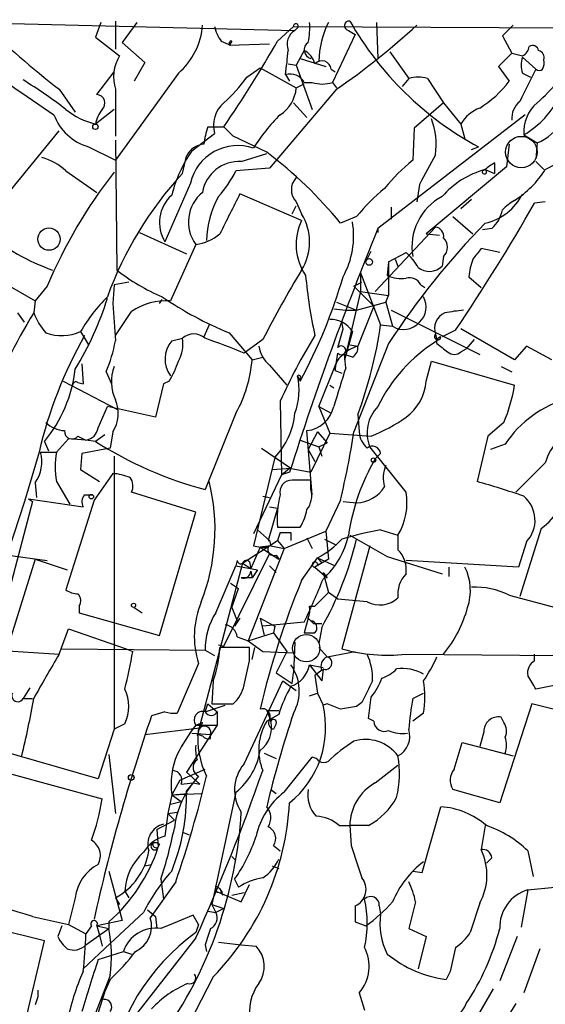
# Model space of a CAD drawing. Extents: x 0 to 78160, y -225297 to 205048.
# Drawn here: x 649 to 682, y 204938 to 205000 of the extents above; entities that cross this region are included whole.
import ezdxf

# ---------------------------------------------------------------- set-up
doc = ezdxf.new("R2010")
doc.units = 0
doc.header["$MEASUREMENT"] = 0
doc.layers.add('MAIN', color=5, linetype='CONTINUOUS')

msp = doc.modelspace()

# ---------------------------------------------------------------- linework, layer by layer
at = {"layer": 'MAIN'}
for p, q in [((638.8947, 205000.0268), (666.6653, 204999.3494)), ((654.3887, 204999.8574), (654.05, 204998.9261)), ((655.32, 204999.9421), (655.32, 204998.1641)), ((656.6747, 204999.8574), (655.7433, 204998.5874)), ((665.5647, 204998.6721), (666.5807, 204999.6034)), ((666.5807, 204999.6034), (785.5373, 204998.9261)), ((666.8347, 204999.5188), (666.6653, 204999.3494)), ((671.83, 204999.8574), (671.9147, 204997.5714)), ((680.466, 204999.6881), (679.7887, 204999.0108)), ((654.05, 204998.9261), (655.574, 204997.7408)), ((670.4753, 204999.0954), (669.036, 204996.0474)), ((670.052, 204999.3494), (670.4753, 204999.0954)), ((679.7887, 204999.0108), (680.3813, 204997.9101)), ((655.7433, 204998.5874), (657.1827, 204997.3174)), ((662.0087, 204998.6721), (662.6013, 204998.4181)), ((662.686, 204998.6721), (662.5167, 204998.4181)), ((662.5167, 204998.4181), (665.0567, 204998.5028)), ((667.258, 204998.0794), (666.75, 204997.1481)), ((672.6767, 204997.9948), (673.862, 204996.3014)), ((680.3813, 204997.9101), (679.5347, 204997.0634)), ((681.0587, 204997.6561), (681.9053, 204996.8941)), ((657.1827, 204997.3174), (656.5053, 204996.1321)), ((666.242, 204997.2328), (666.75, 204997.1481)), ((666.75, 204997.1481), (667.766, 204994.3541)), ((667.004, 204997.5714), (668.6127, 204997.0634)), ((679.5347, 204997.0634), (680.212, 204996.1321)), ((654.1347, 204995.2854), (655.2353, 204996.7248)), ((659.2993, 204996.6401), (655.32, 204991.1368)), ((663.6173, 204996.3861), (664.464, 204996.9788)), ((664.464, 204996.9788), (666.75, 204995.7088)), ((666.0727, 204996.5554), (666.3267, 204996.1321)), ((668.9513, 204996.8941), (669.2053, 204996.7248)), ((681.0587, 204996.6401), (681.5667, 204996.3861)), ((666.75, 204995.7088), (667.258, 204995.9628)), ((667.258, 204996.0474), (667.766, 204996.0474)), ((669.036, 204996.0474), (669.29, 204995.7088)), ((673.862, 204996.3014), (673.4387, 204995.7934)), ((675.0473, 204996.3014), (676.0633, 204994.7774)), ((651.764, 204995.6241), (652.78, 204994.1848)), ((655.32, 204995.6241), (655.32, 204992.6608)), ((669.29, 204995.6241), (665.0567, 204990.6288)), ((666.5807, 204994.7774), (667.4273, 204993.8461)), ((676.0633, 204994.7774), (674.2007, 204993.1688)), ((676.0633, 204994.7774), (677.164, 204993.4228)), ((655.2353, 204994.3541), (654.05, 204993.4228)), ((681.228, 204994.0154), (671.9147, 204986.8188)), ((661.162, 204993.2534), (661.5007, 204993.2534)), ((661.5007, 204993.2534), (662.178, 204993.2534)), ((662.178, 204993.2534), (662.7707, 204992.6608)), ((677.164, 204993.4228), (677.418, 204992.4914)), ((648.0387, 204988.4274), (651.764, 204992.9994)), ((660.146, 204991.7294), (661.5853, 204992.8301)), ((664.8873, 204991.6448), (662.7707, 204992.6608)), ((674.2007, 204993.1688), (674.116, 204991.1368)), ((681.1433, 204992.7454), (681.99, 204992.2374)), ((655.32, 204992.4068), (655.4047, 204984.1941)), ((680.212, 204992.1528), (680.0427, 204990.7134)), ((681.99, 204992.2374), (681.9053, 204991.2214)), ((653.6267, 204991.9834), (655.32, 204991.1368)), ((659.5533, 204990.2901), (659.8073, 204991.3908)), ((663.2787, 204991.0521), (664.8873, 204991.5601)), ((677.8413, 204991.8141), (678.2647, 204991.9834)), ((679.2807, 204990.9674), (679.2807, 204990.2901)), ((681.9053, 204991.0521), (682.4133, 204990.5441)), ((682.498, 204990.5441), (683.9373, 204991.3061)), ((652.1873, 204990.4594), (654.1347, 204989.1048)), ((665.0567, 204990.6288), (662.94, 204990.4594)), ((680.0427, 204990.7134), (674.9627, 204986.4801)), ((678.688, 204990.5441), (678.5187, 204990.4594)), ((678.5187, 204990.4594), (678.688, 204990.5441)), ((678.688, 204990.5441), (679.2807, 204990.2901)), ((660.0613, 204989.6974), (658.4527, 204985.9721)), ((674.5393, 204989.6128), (674.37, 204988.5121)), ((667.0887, 204987.3268), (663.194, 204989.0201)), ((666.75, 204988.5121), (667.0887, 204987.7501)), ((677.164, 204988.0888), (677.8413, 204988.6814)), ((682.498, 204988.5121), (681.8207, 204988.4274)), ((666.496, 204987.7501), (666.75, 204988.2581)), ((672.7613, 204988.1734), (672.7613, 204987.4114)), ((670.56, 204987.5808), (669.544, 204987.1574)), ((676.656, 204987.5808), (677.926, 204986.4801)), ((656.844, 204986.5648), (659.8073, 204985.2101)), ((671.7453, 204982.8394), (675.5553, 204986.9034)), ((671.9147, 204986.8188), (671.9147, 204986.5648)), ((674.9627, 204986.4801), (675.8093, 204986.3954)), ((679.1113, 204986.8188), (678.5187, 204986.7341)), ((660.4, 204985.8028), (658.7913, 204982.2468)), ((671.1527, 204984.7021), (671.4913, 204985.3794)), ((672.592, 204984.7021), (673.6927, 204985.2948)), ((679.6193, 204985.2948), (678.434, 204985.5488)), ((672.592, 204984.7021), (672.5073, 204983.8554)), ((672.592, 204984.7021), (672.592, 204982.5854)), ((673.0153, 204984.8714), (673.1847, 204984.4481)), ((676.0633, 204985.0408), (675.9787, 204984.4481)), ((670.814, 204984.0248), (670.814, 204982.8394)), ((670.814, 204984.0248), (672.084, 204980.7228)), ((648.208, 204983.4321), (650.24, 204982.2468)), ((656.1667, 204983.4321), (655.2353, 204983.2628)), ((670.3907, 204983.1781), (670.8987, 204983.4321)), ((677.672, 204983.7708), (678.434, 204983.0934)), ((651.002, 204983.1781), (650.24, 204982.2468)), ((655.2353, 204983.2628), (655.1507, 204982.0774)), ((670.814, 204982.8394), (669.798, 204978.5214)), ((670.3907, 204983.1781), (671.6607, 204981.9081)), ((670.814, 204982.8394), (672.592, 204982.5854)), ((674.624, 204983.2628), (674.878, 204983.0934)), ((650.24, 204982.2468), (650.1553, 204981.4848)), ((658.114, 204982.0774), (658.2833, 204982.3314)), ((669.29, 204982.1621), (670.56, 204981.6541)), ((670.56, 204981.6541), (672.4227, 204982.1621)), ((672.4227, 204982.1621), (672.592, 204982.5854)), ((672.4227, 204982.1621), (672.592, 204982.5854)), ((672.4227, 204982.1621), (672.846, 204980.6381)), ((649.5627, 204980.8921), (649.1393, 204981.4848)), ((669.1207, 204981.7388), (669.8827, 204981.6541)), ((669.8827, 204981.6541), (670.56, 204981.6541)), ((671.6607, 204981.9081), (670.6447, 204979.3681)), ((672.7613, 204981.6541), (678.3493, 204978.8601)), ((669.7133, 204980.4688), (669.6287, 204980.8921)), ((653.1187, 204980.2994), (653.6267, 204979.4528)), ((661.2467, 204980.7228), (660.908, 204979.9608)), ((662.5167, 204980.2148), (663.956, 204978.5214)), ((670.306, 204980.2994), (669.798, 204978.5214)), ((672.084, 204980.7228), (672.846, 204980.6381)), ((676.8253, 204980.3841), (675.9787, 204979.9608)), ((680.5507, 204978.5214), (677.164, 204980.4688)), ((658.876, 204979.7068), (659.5533, 204979.8761)), ((664.6333, 204979.7914), (663.448, 204978.9448)), ((675.5553, 204980.1301), (675.64, 204979.7068)), ((678.0107, 204979.7914), (677.5027, 204979.1988)), ((669.2053, 204977.8441), (669.3747, 204978.9448)), ((670.1367, 204979.4528), (670.6447, 204979.3681)), ((672.592, 204979.5374), (670.3907, 204973.9494)), ((677.164, 204979.0294), (677.5027, 204979.1988)), ((681.3127, 204979.3681), (680.5507, 204978.5214)), ((682.9213, 204978.5214), (681.3127, 204979.3681)), ((663.956, 204978.5214), (664.6333, 204978.6908)), ((668.1893, 204975.5581), (669.29, 204978.3521)), ((670.306, 204978.6908), (669.798, 204978.8601)), ((669.8827, 204978.0134), (669.798, 204978.8601)), ((674.9627, 204977.1668), (675.3013, 204978.4368)), ((675.3013, 204978.4368), (680.5507, 204976.9128)), ((653.2033, 204978.2674), (653.288, 204976.9974)), ((654.7273, 204977.7594), (655.066, 204976.9974)), ((665.0567, 204978.1828), (666.1573, 204976.9128)), ((669.2053, 204977.8441), (669.6287, 204977.6748)), ((679.704, 204978.0981), (680.3813, 204977.7594)), ((652.018, 204977.1668), (655.4047, 204975.3888)), ((652.9493, 204977.0821), (653.288, 204976.9974)), ((658.7067, 204977.1668), (658.368, 204976.9974)), ((666.8347, 204977.5054), (667.004, 204977.1668)), ((667.004, 204977.3361), (667.004, 204977.1668)), ((658.368, 204976.9974), (657.86, 204974.8808)), ((668.8667, 204976.9128), (669.1207, 204976.7434)), ((668.8667, 204976.9128), (669.1207, 204976.7434)), ((665.734, 204975.8968), (665.8187, 204971.2401)), ((654.2193, 204974.2034), (654.812, 204975.5581)), ((657.86, 204974.8808), (654.812, 204975.5581)), ((668.1893, 204975.5581), (668.9513, 204975.1348)), ((668.1893, 204975.5581), (668.8667, 204973.8648)), ((662.94, 204975.1348), (660.9927, 204970.3088)), ((670.6447, 204975.0501), (670.7293, 204973.9494)), ((655.1507, 204973.9494), (654.9813, 204972.9334)), ((667.766, 204969.9701), (667.4273, 204974.0341)), ((668.1047, 204973.9494), (667.512, 204972.8488)), ((668.1047, 204973.9494), (668.6973, 204973.2721)), ((679.8733, 204974.5421), (678.8573, 204973.6954)), ((650.8327, 204973.3568), (651.0867, 204972.7641)), ((652.3567, 204973.5261), (651.5947, 204972.6794)), ((653.4573, 204973.4414), (652.3567, 204973.5261)), ((652.9493, 204973.6954), (653.4573, 204973.4414)), ((654.05, 204973.3568), (653.4573, 204973.4414)), ((654.6427, 204973.7801), (654.05, 204973.3568)), ((667.004, 204973.4414), (668.1893, 204973.0181)), ((668.8667, 204973.8648), (667.6813, 204971.4094)), ((668.8667, 204973.8648), (671.4913, 204973.6954)), ((678.8573, 204973.6954), (678.18, 204970.8168)), ((654.9813, 204972.9334), (653.2033, 204972.5948)), ((664.5487, 204972.9334), (666.4113, 204971.6634)), ((667.512, 204972.8488), (667.9353, 204972.0868)), ((668.1893, 204973.0181), (668.6973, 204973.2721)), ((668.1893, 204973.0181), (668.3587, 204972.4254)), ((673.6927, 204970.1394), (671.4067, 204973.0181)), ((679.958, 204973.1874), (679.0267, 204972.8488)), ((650.494, 204972.6794), (649.5627, 204969.5468)), ((650.5787, 204972.6794), (651.5947, 204972.6794)), ((653.2033, 204972.5948), (653.1187, 204971.5788)), ((655.2353, 204972.4254), (655.2353, 204955.1534)), ((665.3953, 204972.3408), (664.0407, 204966.7528)), ((672.084, 204972.5948), (671.7453, 204972.2561)), ((653.1187, 204971.5788), (654.304, 204970.8168)), ((665.226, 204971.5788), (666.4113, 204971.6634)), ((665.8187, 204971.2401), (666.3267, 204971.6634)), ((666.3267, 204971.6634), (667.6813, 204971.4094)), ((682.498, 204972.0021), (680.6353, 204970.1394)), ((655.1507, 204971.3248), (653.9653, 204969.6314)), ((665.8187, 204971.2401), (664.0407, 204967.5148)), ((666.3267, 204971.4094), (665.8187, 204971.2401)), ((667.6813, 204970.9014), (666.496, 204970.9014)), ((667.6813, 204970.3088), (667.6813, 204970.9014)), ((650.24, 204970.7321), (650.3247, 204969.8008)), ((651.5947, 204970.8168), (652.4413, 204969.3774)), ((649.8167, 204969.7161), (650.0707, 204969.5468)), ((649.8167, 204969.7161), (650.0707, 204969.5468)), ((649.8167, 204969.7161), (653.288, 204969.2081)), ((653.9653, 204969.6314), (652.1873, 204963.9588)), ((653.3727, 204969.9701), (653.8807, 204969.9701)), ((660.4, 204968.8694), (656.336, 204970.1394)), ((664.6333, 204969.8854), (665.0567, 204969.8008)), ((669.544, 204969.6314), (668.6127, 204967.6841)), ((650.0707, 204969.5468), (644.4827, 204948.2954)), ((649.5627, 204969.5468), (646.5147, 204960.2334)), ((665.5647, 204969.1234), (664.972, 204967.0914)), ((665.0567, 204969.2081), (665.5647, 204969.1234)), ((669.7133, 204969.5468), (670.56, 204969.4621)), ((658.114, 204961.0801), (660.4, 204968.8694)), ((664.2947, 204967.7688), (665.0567, 204967.0914)), ((665.5647, 204967.9381), (667.004, 204967.9381)), ((672.084, 204967.7688), (673.1847, 204967.4301)), ((682.244, 204967.8534), (680.8893, 204963.5354)), ((665.734, 204967.5994), (665.5647, 204967.0914)), ((665.734, 204967.5994), (666.4113, 204967.5994)), ((665.734, 204967.5994), (666.4113, 204967.5994)), ((665.988, 204966.5834), (668.6127, 204967.6841)), ((666.4113, 204967.5994), (666.4113, 204967.0914)), ((667.4273, 204967.2608), (667.766, 204966.5834)), ((668.528, 204967.1761), (669.2053, 204966.8374)), ((668.6127, 204967.6841), (668.782, 204965.9061)), ((673.1847, 204967.4301), (673.1847, 204966.4988)), ((663.3633, 204965.6521), (665.5647, 204967.0914)), ((665.988, 204966.5834), (663.702, 204960.7414)), ((664.464, 204966.6681), (663.8713, 204965.3134)), ((665.1413, 204966.7528), (664.464, 204966.6681)), ((664.464, 204966.6681), (665.6493, 204965.9061)), ((664.972, 204967.0914), (665.0567, 204967.0914)), ((665.0567, 204967.0914), (665.1413, 204966.7528)), ((665.1413, 204966.7528), (665.988, 204966.5834)), ((665.5647, 204967.0914), (665.988, 204966.5834)), ((671.4067, 204966.7528), (669.6287, 204960.2334)), ((681.3127, 204967.0068), (680.8047, 204965.3981)), ((650.24, 204965.9061), (647.7, 204957.7781)), ((648.5467, 204966.1601), (651.002, 204965.8214)), ((650.24, 204965.9061), (652.272, 204965.2288)), ((662.178, 204960.4028), (665.0567, 204966.2448)), ((665.48, 204966.1601), (665.6493, 204965.9061)), ((667.0887, 204964.5514), (668.1047, 204965.9908)), ((668.782, 204965.9061), (667.9353, 204965.3981)), ((668.1047, 204965.9908), (669.2053, 204965.4828)), ((668.1047, 204965.9908), (668.3587, 204965.6521)), ((672.5073, 204966.0754), (675.9787, 204964.9748)), ((663.3633, 204965.6521), (660.5693, 204955.0688)), ((661.67, 204962.5194), (662.94, 204965.4828)), ((663.0247, 204965.8214), (662.94, 204965.4828)), ((662.94, 204965.4828), (664.2947, 204965.2288)), ((663.3633, 204965.6521), (663.8713, 204965.3134)), ((663.7867, 204965.7368), (663.8713, 204965.3134)), ((664.2947, 204965.2288), (663.956, 204964.7208)), ((665.0567, 204965.4828), (665.48, 204965.0594)), ((667.9353, 204965.3981), (668.6973, 204964.7208)), ((668.1047, 204965.5674), (668.3587, 204965.6521)), ((680.8047, 204965.3981), (673.6927, 204965.8214)), ((676.402, 204965.3981), (676.402, 204964.8054)), ((663.956, 204964.7208), (663.2787, 204964.7208)), ((663.8713, 204965.1441), (663.956, 204964.7208)), ((668.4433, 204965.0594), (668.6973, 204964.7208)), ((668.4433, 204965.0594), (668.782, 204963.7894)), ((662.6013, 204964.3821), (663.1093, 204964.0434)), ((662.686, 204962.8581), (663.1093, 204964.0434)), ((667.9353, 204962.9428), (668.782, 204963.7894)), ((669.3747, 204963.3661), (668.782, 204963.7894)), ((680.212, 204963.6201), (683.768, 204962.6888)), ((653.034, 204962.9428), (653.034, 204962.5194)), ((656.5053, 204962.8581), (657.0133, 204962.5194)), ((662.686, 204962.8581), (663.0247, 204962.0114)), ((667.5967, 204962.9428), (667.9353, 204962.9428)), ((653.034, 204962.5194), (658.114, 204961.0801)), ((663.194, 204962.1808), (662.8553, 204961.6728)), ((664.464, 204962.1808), (665.3953, 204961.6728)), ((664.464, 204962.1808), (664.718, 204961.0801)), ((667.512, 204962.1808), (667.258, 204961.2494)), ((667.512, 204962.1808), (667.8507, 204961.8421)), ((667.6813, 204962.0114), (667.512, 204962.1808)), ((651.764, 204959.8948), (652.3567, 204961.5034)), ((652.3567, 204961.5034), (655.9973, 204960.2334)), ((667.258, 204961.9268), (664.6333, 204961.6728)), ((665.3953, 204961.6728), (665.3107, 204961.2494)), ((667.8507, 204961.8421), (668.3587, 204961.8421)), ((667.8507, 204961.8421), (668.3587, 204961.8421)), ((668.3587, 204961.5881), (668.1893, 204960.5721)), ((663.0247, 204960.9954), (663.702, 204960.7414)), ((663.702, 204960.7414), (665.3107, 204961.2494)), ((665.3107, 204961.2494), (666.1573, 204960.0641)), ((667.258, 204961.2494), (667.9353, 204961.2494)), ((667.258, 204961.2494), (667.9353, 204961.2494)), ((661.8393, 204960.4874), (662.178, 204960.4028)), ((663.7867, 204960.3181), (661.924, 204960.3181)), ((663.702, 204960.7414), (664.6333, 204960.0641)), ((663.702, 204960.7414), (664.6333, 204960.0641)), ((663.7867, 204959.4714), (663.7867, 204960.3181)), ((663.956, 204959.5561), (664.1253, 204960.3181)), ((666.6653, 204960.6568), (666.5807, 204958.7094)), ((668.1893, 204960.3181), (668.6973, 204959.7254)), ((646.5147, 204960.2334), (651.764, 204959.8948)), ((651.9333, 204960.2334), (660.9927, 204960.1488)), ((655.9973, 204960.2334), (656.4207, 204960.0641)), ((660.9927, 204960.1488), (661.5853, 204959.8101)), ((664.6333, 204960.0641), (666.5807, 204959.9794)), ((666.1573, 204960.0641), (665.48, 204958.7094)), ((668.6973, 204959.7254), (670.4753, 204960.0641)), ((673.6927, 204959.8948), (683.26, 204959.8101)), ((681.8207, 204959.4714), (681.8207, 204959.8948)), ((660.5693, 204959.3021), (659.2147, 204956.1694)), ((667.5967, 204959.2174), (668.4433, 204959.0481)), ((667.5967, 204959.2174), (668.3587, 204958.2014)), ((665.48, 204958.7094), (666.496, 204958.0321)), ((666.496, 204958.0321), (666.5807, 204958.7094)), ((668.3587, 204958.8788), (667.9353, 204958.5401)), ((667.9353, 204958.5401), (668.1047, 204957.4394)), ((667.9353, 204958.5401), (668.1047, 204957.4394)), ((668.4433, 204958.9634), (668.3587, 204958.2014)), ((649.9013, 204957.7781), (649.478, 204957.1008)), ((661.5007, 204958.2014), (661.416, 204956.7621)), ((663.448, 204952.9521), (665.9033, 204958.2014)), ((665.9033, 204958.2014), (666.75, 204957.6088)), ((683.26, 204957.9474), (681.9053, 204957.6934)), ((667.5967, 204957.2701), (668.1047, 204957.4394)), ((668.1047, 204957.4394), (668.4433, 204956.6774)), ((674.116, 204957.1008), (674.7933, 204957.4394)), ((649.478, 204957.1008), (650.0707, 204957.1008)), ((660.9927, 204956.2541), (661.162, 204956.7621)), ((660.9927, 204956.2541), (662.2627, 204956.6774)), ((661.162, 204956.7621), (661.7547, 204956.2541)), ((661.416, 204956.7621), (662.7707, 204956.7621)), ((668.6973, 204956.7621), (668.4433, 204956.6774)), ((670.8987, 204956.8468), (670.56, 204956.5928)), ((681.6513, 204956.7621), (679.6193, 204950.4968)), ((686.308, 204955.5768), (681.6513, 204956.7621)), ((658.4527, 204956.2541), (657.606, 204956.0001)), ((661.7547, 204956.2541), (661.7547, 204955.4074)), ((664.8873, 204956.3388), (665.6493, 204956.3388)), ((664.8873, 204956.3388), (665.1413, 204955.6614)), ((665.6493, 204956.0848), (664.8873, 204955.6614)), ((674.7933, 204956.1694), (674.116, 204955.6614)), ((679.8733, 204955.5768), (679.704, 204955.9154)), ((655.9127, 204955.4921), (655.2353, 204955.1534)), ((661.7547, 204955.4074), (659.8073, 204952.4441)), ((660.4, 204955.4074), (660.8233, 204955.5768)), ((660.4, 204955.4074), (661.7547, 204955.4074)), ((660.8233, 204955.5768), (660.5693, 204955.0688)), ((665.48, 204955.4921), (665.3107, 204955.1534)), ((671.6607, 204955.6614), (671.322, 204955.8308)), ((655.2353, 204955.1534), (654.2193, 204952.0208)), ((657.1827, 204954.8148), (660.654, 204955.2381)), ((660.146, 204954.8994), (661.3313, 204954.8148)), ((660.5693, 204955.0688), (660.4847, 204954.7301)), ((661.3313, 204954.5608), (661.3313, 204954.8148)), ((678.6033, 204954.9841), (678.3493, 204954.0528)), ((654.2193, 204952.0208), (645.3293, 204954.5608)), ((676.7407, 204952.6134), (677.2487, 204954.3068)), ((677.2487, 204954.3068), (680.466, 204953.4601)), ((654.8967, 204953.5448), (655.32, 204949.8194)), ((664.718, 204953.6294), (665.48, 204953.2908)), ((665.988, 204951.1741), (667.766, 204953.3754)), ((671.7453, 204951.7668), (673.1847, 204952.8674)), ((648.6313, 204952.3594), (654.4733, 204950.7508)), ((659.384, 204951.9361), (660.9927, 204952.6134)), ((659.8073, 204952.4441), (660.654, 204951.6821)), ((660.5693, 204952.1901), (659.8073, 204951.2588)), ((659.384, 204951.9361), (658.876, 204951.0048)), ((659.4687, 204951.6821), (660.2307, 204951.7668)), ((660.2307, 204951.7668), (660.654, 204951.6821)), ((660.2307, 204951.7668), (660.654, 204951.6821)), ((658.876, 204951.0048), (658.622, 204949.8194)), ((658.876, 204951.0048), (659.892, 204951.0894)), ((658.876, 204951.0048), (660.7387, 204951.0894)), ((658.876, 204951.0048), (659.4687, 204950.5814)), ((662.94, 204951.1741), (661.416, 204944.0621)), ((665.1413, 204951.3434), (665.48, 204951.0894)), ((679.6193, 204950.4968), (676.656, 204951.3434)), ((658.7913, 204950.4121), (659.4687, 204950.5814)), ((658.622, 204949.8194), (658.4527, 204948.3801)), ((658.622, 204949.8194), (659.2147, 204949.9041)), ((658.622, 204949.8194), (659.0453, 204949.3961)), ((674.7087, 204946.0941), (675.894, 204950.2428)), ((657.9447, 204948.8034), (659.0453, 204949.3961)), ((669.4593, 204949.0574), (670.1367, 204949.0574)), ((671.322, 204949.0574), (670.1367, 204949.0574)), ((670.1367, 204949.0574), (670.2213, 204947.7874)), ((678.688, 204949.0574), (678.434, 204947.5334)), ((657.9447, 204948.8034), (658.0293, 204947.7028)), ((659.5533, 204948.6341), (659.9767, 204948.4648)), ((658.114, 204947.8721), (658.0293, 204947.7028)), ((665.3107, 204947.7874), (665.734, 204947.4488)), ((681.3973, 204947.4488), (681.736, 204945.8401)), ((657.1827, 204946.5174), (657.606, 204946.6021)), ((662.686, 204947.1101), (662.94, 204946.8561)), ((662.686, 204947.1101), (662.94, 204946.8561)), ((662.686, 204947.1101), (662.94, 204946.8561)), ((679.1113, 204947.0254), (678.7727, 204946.6868)), ((654.8967, 204946.1788), (655.7433, 204943.0461)), ((665.226, 204946.5174), (665.6493, 204946.3481)), ((674.116, 204946.1788), (674.7087, 204946.0941)), ((659.13, 204945.5014), (657.5213, 204943.2154)), ((658.1987, 204945.6708), (658.368, 204944.4008)), ((662.8553, 204945.6708), (663.1093, 204945.1628)), ((663.2787, 204944.2314), (663.7867, 204945.3321)), ((655.9127, 204944.9088), (656.1667, 204944.4854)), ((661.67, 204945.2474), (661.924, 204945.0781)), ((661.67, 204944.9088), (663.2787, 204944.2314)), ((661.924, 204945.0781), (662.0933, 204944.6548)), ((662.0933, 204944.8241), (661.924, 204945.0781)), ((662.686, 204944.6548), (663.448, 204944.8241)), ((681.3973, 204944.9934), (680.974, 204942.6228)), ((681.3973, 204944.9934), (683.0907, 204945.1628)), ((652.78, 204944.4854), (652.3567, 204942.7921)), ((655.32, 204944.4854), (655.574, 204944.0621)), ((661.416, 204944.0621), (662.178, 204943.8081)), ((661.416, 204944.0621), (661.67, 204943.5541)), ((674.2853, 204944.2314), (673.862, 204942.5381)), ((678.3493, 204944.1468), (677.7567, 204942.2841)), ((657.098, 204943.5541), (654.9813, 204941.6068)), ((657.352, 204943.7234), (657.86, 204943.3001)), ((661.162, 204943.6388), (661.67, 204943.5541)), ((662.178, 204943.8081), (661.67, 204943.5541)), ((671.9993, 204943.9774), (672.084, 204943.4694)), ((650.8327, 204941.7761), (646.0067, 204942.9614)), ((650.0707, 204943.3001), (652.3567, 204942.7921)), ((655.7433, 204943.0461), (654.1347, 204942.7074)), ((654.8967, 204942.9614), (654.8967, 204942.5381)), ((657.86, 204943.3001), (657.9447, 204942.5381)), ((660.5693, 204942.7921), (660.2307, 204943.3848)), ((670.4753, 204942.9614), (671.1527, 204942.7074)), ((651.9333, 204942.7074), (651.6793, 204942.0301)), ((652.3567, 204942.7921), (653.4573, 204942.1994)), ((653.796, 204942.7074), (653.4573, 204942.1994)), ((653.4573, 204941.5221), (654.8967, 204942.5381)), ((654.1347, 204942.7074), (654.8967, 204942.5381)), ((654.1347, 204942.7074), (654.304, 204942.1148)), ((660.5693, 204942.7921), (660.4, 204942.2841)), ((673.862, 204942.5381), (674.9627, 204942.0301)), ((648.8853, 204933.4788), (650.8327, 204941.7761)), ((654.9813, 204941.6068), (653.288, 204939.9981)), ((654.304, 204942.1148), (654.4733, 204941.4374)), ((660.4, 204941.9454), (656.5053, 204936.9501)), ((661.8393, 204941.6914), (663.2787, 204941.5221)), ((674.9627, 204942.0301), (674.4547, 204939.9981)), ((680.72, 204942.0301), (679.6193, 204939.2361)), ((654.2193, 204940.5908), (655.828, 204941.0988)), ((655.828, 204941.0988), (656.336, 204940.9294)), ((660.9927, 204941.5221), (661.0773, 204941.0988)), ((663.2787, 204941.5221), (664.21, 204941.4374)), ((682.1593, 204941.2681), (681.1433, 204938.4741)), ((676.4867, 204939.8288), (676.2327, 204939.3208)), ((654.9813, 204939.5748), (653.6267, 204936.1034)), ((654.9813, 204939.3208), (654.6427, 204938.5588)), ((661.5007, 204939.4901), (659.9767, 204936.5268)), ((650.4093, 204938.6434), (650.4093, 204938.2201)), ((654.6427, 204938.5588), (654.05, 204936.6961)), ((670.7293, 204938.4741), (671.068, 204937.3734)), ((679.196, 204938.7281), (677.672, 204936.1034)), ((650.4093, 204938.2201), (650.24, 204937.7121)), ((680.6353, 204937.7968), (678.942, 204935.0874))]:
    msp.add_line(p, q, dxfattribs=at)
for centre, radius in [((654.0499, 204993.2535), 0.1693), ((651.1176, 204986.149), 0.7059), ((671.3643, 204984.7022), 0.2116), ((671.6324, 204972.1715), 0.1411), ((653.796, 204969.8573), 0.1411), ((656.4629, 204962.9852), 0.1338), ((656.3178, 204952.0994), 0.1763)]:
    msp.add_circle(centre, radius, dxfattribs=at)
at = {"layer": 'MAIN', "color": 5}
for centre, radius in [((680.9873, 204991.6523), 0.9967), ((667.3849, 204960.2758), 0.8616)]:
    msp.add_circle(centre, radius, dxfattribs=at)
at = {"layer": 'MAIN'}
for centre, radius, start, end in [((692.2559, 205047.5603), 65.8556, 226.415284, 232.058348), ((656.4208, 204999.9844), 4.4125, 310.719179, 356.149648), ((663.8928, 205000.0906), 2.3584, 191.922191, 216.975336), ((666.7289, 204999.6246), 0.1497, 315, 188.140927), ((663.1115, 204999.5187), 4.498, 348.050526, 4.318496), ((673.7731, 204997.3534), 5.584, 153.357399, 179.500298), ((644.0856, 205032.3367), 44.5317, 304.470871, 312.848585), ((670.0944, 204999.6458), 0.2993, 81.875312, 261.859073), ((688.2185, 205010.2787), 20.8278, 209.754776, 241.451014), ((667.2158, 204998.4604), 1.0456, 121.767245, 201.36796), ((598.2899, 205036.9513), 77.4028, 325.628825, 330.360228), ((662.6437, 204998.5451), 0.1339, 71.578587, 251.537987), ((667.8175, 204998.1162), 0.5616, 122.957143, 255.963757), ((680.7105, 204998.437), 0.7784, 296.571635, 352.351853), ((681.6937, 204998.0088), 0.3875, 10.497939, 123.11188), ((1580.0579, 206350.5163), 1643.914, 235.3760765, 235.6052613), ((657.8167, 204996.3981), 2.6139, 149.091127, 197.223918), ((635.0974, 205000.7678), 31.2604, 352.255727, 355.066461), ((666.6182, 204996.8733), 1.3653, 15.266897, 62.055386), ((723.0464, 205167.1811), 174.5651, 255.853153, 256.082328), ((682.5398, 204997.1481), 1.5658, 161.068631, 198.931369), ((675.3072, 205002.5535), 10.2532, 310.675847, 332.005582), ((681.9476, 204997.6137), 0.4827, 344.757375, 74.734471), ((668.3684, 204996.8387), 0.5856, 5.429199, 137.699325), ((681.4821, 204997.3173), 0.9465, 333.440363, 10.316217), ((655.6579, 205002.0591), 9.7742, 311.841553, 324.520926), ((666.3478, 204995.5605), 1.0322, 28.143992, 105.456665), ((674.4546, 204994.312), 2.0758, 73.409678, 106.587676), ((1189.4169, 204741.8683), 567.9843, 153.320362, 153.549536), ((682.117, 204997.1058), 0.2994, 225, 315), ((633.4491, 204970.0011), 30.7277, 52.423836, 58.557397), ((668.401, 204998.2918), 2.3325, 254.202392, 285.797608), ((674.8673, 205000.1404), 6.6807, 301.412653, 323.131646), ((654.1218, 204994.7535), 0.532, 311.350041, 88.610696), ((664.5487, 204995.8781), 2.2078, 302.469998, 355.602091), ((678.1146, 204997.857), 5.9415, 300.64738, 333.444868), ((663.4114, 204993.3381), 1.8954, 130.594737, 195.545955), ((681.7783, 204993.7796), 1.4008, 129.394452, 184.208596), ((683.5366, 204992.9406), 2.4012, 130.097641, 184.662782), ((654.5376, 204995.1787), 3.3226, 200.494487, 254.088476), ((655.2203, 204998.092), 4.8136, 230.943497, 255.929114), ((656.3556, 204992.9367), 2.3563, 143.019707, 168.094435), ((674.4078, 204985.3406), 12.2673, 134.996697, 147.682663), ((679.1959, 204992.2517), 2.3452, 111.160819, 150.042696), ((665.8725, 204991.5867), 4.9967, 160.514868, 173.494683), ((670.8562, 204992.1104), 4.7418, 352.30411, 20.376014), ((680.9282, 204994.9665), 2.9284, 291.259319, 332.008538), ((661.0274, 204990.8043), 1.3537, 95.059935, 154.326485), ((663.0469, 204988.9979), 3.0664, 71.089395, 166.813937), ((667.5014, 204986.7004), 8.9103, 145.638984, 165.473107), ((649.0085, 204970.507), 26.4375, 39.035504, 53.085978), ((1140.7179, 204736.5328), 530.4451, 151.274086, 151.503259), ((649.8525, 204988.0518), 3.3538, 45.879471, 76.009749), ((663.1321, 204988.7152), 2.3414, 86.410386, 170.421818), ((682.5477, 204980.9271), 13.2413, 129.551662, 140.448338), ((682.792, 204985.4244), 6.5616, 122.352853, 128.715993), ((680.244, 204970.8206), 31.7459, 141.978294, 157.091362), ((676.431, 204974.6791), 22.9904, 137.232771, 160.110003), ((655.7504, 204994.1981), 8.1036, 318.710248, 332.524891), ((680.1665, 204985.1644), 5.5792, 105.367166, 138.643465), ((678.6498, 204990.4088), 0.1405, 158.895161, 74.23374), ((677.1311, 204993.9637), 6.3637, 302.503855, 327.496145), ((667.5404, 204989.2741), 1.0979, 136.048067, 223.951933), ((660.4422, 204987.1998), 2.3378, 132.062995, 211.678309), ((662.3655, 204987.229), 2.4284, 129.425534, 215.965273), ((1297.5785, 204670.2404), 709.9748, 153.3203645, 153.5495403), ((680.7697, 204979.1491), 13.2413, 129.551662, 140.448338), ((677.9521, 204990.534), 3.4558, 282.294851, 334.019224), ((667.4166, 204985.8288), 6.3434, 151.549427, 177.940181), ((677.6917, 204985.653), 3.6277, 118.177098, 189.715481), ((566.5151, 205054.4665), 132.8779, 326.115382, 330.198892), ((682.9313, 204984.7501), 4.5238, 121.752044, 134.002266), ((664.2312, 204985.9721), 3.3655, 328.109208, 31.890792), ((677.7529, 204988.3813), 2.0704, 311.002913, 349.503081), ((670.2129, 204985.8104), 3.4728, 154.10935, 214.260233), ((665.0503, 204986.3532), 5.3303, 331.022028, 9.599628), ((714.5919, 204952.1859), 50.1208, 135.75371, 146.926709), ((656.3744, 204998.148), 14.8341, 231.338563, 250.163707), ((659.9252, 204988.9243), 3.1574, 278.648759, 309.275362), ((868.78, 204906.7105), 212.5401, 157.857641, 162.277449), ((675.5014, 204986.3338), 0.5721, 349.14965, 84.594322), ((675.4989, 204985.6335), 0.8184, 313.598957, 46.396215), ((671.7441, 204982.9232), 3.0695, 27.982668, 50.592127), ((847.5299, 204858.2102), 211.6803, 143.018223, 143.247406), ((681.3486, 204983.5019), 3.6864, 158.191952, 175.816936), ((662.9104, 204993.6603), 12.0807, 231.589287, 247.479477), ((729.8922, 204946.2823), 73.3593, 148.882407, 152.820436), ((675.1716, 204985.2178), 1.1153, 230.001052, 316.35874), ((636.9269, 204993.3637), 34.161, 331.696972, 343.691169), ((697.4089, 204986.5807), 30.1895, 185.179326, 192.50215), ((673.3541, 204985.5496), 1.894, 243.443066, 280.298353), ((673.8762, 204982.8537), 0.8524, 28.681808, 102.43184), ((635.8483, 204988.2998), 19.8555, 328.511709, 342.762912), ((662.3512, 204974.9498), 10.6704, 134.955197, 149.910652), ((1247.8831, 205023.2169), 594.1584, 183.9703342, 184.1995178), ((658.5751, 204978.2419), 4.0107, 86.909952, 123.936909), ((670.9718, 205000.9354), 22.3793, 235.460438, 247.801944), ((673.6897, 204981.8506), 1.2809, 311.553298, 30.505007), ((682.7614, 204961.4794), 38.2541, 148.468896, 168.732131), ((654.5591, 204983.2635), 4.7494, 201.99384, 219.934081), ((274.8626, 205234.7842), 457.8643, 326.195345, 326.424548), ((676.5643, 204980.4957), 1.0731, 112.825626, 199.917424), ((678.8207, 204967.0063), 14.7231, 95.798183, 100.458938), ((668.9403, 204979.46), 1.6031, 31.576126, 92.63145), ((673.55, 204981.716), 1.2874, 236.850571, 320.212093), ((651.9129, 204982.9918), 2.9501, 250.276411, 294.125375), ((373.194, 205064.526), 308.2034, 343.943861, 344.173044), ((644.5805, 204984.6821), 27.787, 339.718257, 351.808194), ((677.3002, 204966.4488), 27.5208, 150.392962, 166.915001), ((645.6719, 204981.5793), 9.8281, 337.128198, 349.0166), ((660.238, 204978.5521), 1.7856, 139.70881, 215.886065), ((657.5073, 204979.4951), 2.0812, 329.43521, 10.548625), ((660.273, 204979.0718), 1.0793, 48.177331, 131.822669), ((645.2467, 204934.6607), 47.8787, 67.656746, 70.799625), ((697.2481, 204961.8333), 34.5097, 148.147235, 155.950678), ((680.8845, 204971.2506), 9.9505, 121.807017, 154.348633), ((675.6944, 204979.9849), 0.2011, 133.770838, 353.11535), ((675.9484, 204979.6403), 0.3251, 99.633276, 198.451668), ((666.4151, 204979.7453), 2.0704, 190.496919, 228.997087), ((669.5969, 204979.1141), 0.2793, 217.304725, 142.695275), ((671.2078, 204977.2358), 2.2054, 104.793018, 135.725643), ((669.9674, 204979.2835), 0.6826, 299.738635, 7.11981), ((802.9845, 205148.6162), 211.6702, 233.014163, 233.243335), ((676.7407, 204979.4741), 0.614, 226.405547, 313.587694), ((655.0754, 204979.6345), 4.3904, 325.801392, 344.16915), ((655.5146, 204979.2082), 8.4693, 331.251862, 355.348609), ((670.2501, 204977.931), 1.0484, 126.349618, 184.754565), ((644.116, 204978.9183), 8.7203, 320.374877, 353.484581), ((657.7973, 204977.1406), 2.7351, 159.507703, 205.076247), ((948.2451, 204890.278), 291.8615, 162.505978, 163.010662), ((652.8223, 204976.9128), 0.2116, 53.124688, 180), ((662.6652, 204976.612), 4.2641, 339.731277, 12.093912), ((666.9193, 204977.4207), 0.1197, 315.033843, 134.966157), ((671.867, 204977.3908), 3.1038, 306.031038, 355.86138), ((670.7317, 204978.4363), 9.9365, 336.926641, 351.180406), ((653.3814, 204975.1199), 2.1214, 326.51293, 23.960021), ((685.8926, 204969.1735), 7.1646, 105.837634, 145.927325), ((667.2162, 204975.9715), 1.9489, 276.218443, 347.753088), ((673.5838, 204973.9035), 2.3503, 135.249957, 202.130976), ((662.0335, 204975.5545), 4.6508, 316.290255, 354.822413), ((667.6455, 204983.4742), 10.5079, 291.468689, 305.13416), ((652.221, 204975.9471), 1.9167, 227.14175, 266.461333), ((652.5722, 204973.9802), 0.4726, 173.450945, 322.938535), ((653.3303, 204974.3304), 0.898, 278.130102, 351.869898), ((620.7725, 204981.4368), 50.1799, 346.392972, 351.418794), ((672.1973, 204974.0484), 1.4713, 183.858111, 229.271992), ((685.6975, 204971.0886), 3.3274, 105.934752, 164.065248), ((667.2994, 204994.105), 24.6177, 237.438484, 255.156182), ((671.5661, 204972.5275), 0.5224, 7.403975, 129.009262), ((648.3998, 204972.0553), 2.2665, 324.281891, 15.983245), ((656.6723, 204971.7481), 5.1623, 169.606703, 190.393297), ((683.5341, 204965.4097), 13.6326, 149.853925, 171.477194), ((674.1299, 204971.0461), 1.8798, 155.259134, 197.587677), ((654.8799, 204967.6401), 3.6947, 68.211261, 85.796713), ((655.5269, 204970.5354), 0.9008, 333.921362, 36.4679), ((666.4688, 204970.1463), 0.7556, 87.937, 193.484526), ((649.1065, 204967.7992), 12.5096, 338.41326, 13.958706), ((666.2843, 204969.9278), 1.448, 322.125016, 15.255119), ((670.4639, 204971.6941), 2.2341, 272.465379, 327.022687), ((664.2651, 204921.3663), 51.371, 70.818894, 74.283903), ((679.7942, 204971.2318), 4.1731, 305.947225, 353.122765), ((653.8201, 204969.5347), 0.6243, 135.77878, 211.541369), ((671.8678, 204968.436), 6.3227, 165.958042, 184.51658), ((669.8256, 204969.4622), 3.9259, 328.828004, 9.932822), ((679.8597, 204968.3656), 1.9893, 316.918787, 49.816072), ((664.2801, 204969.6174), 3.1999, 328.345929, 349.582729), ((676.8453, 204942.663), 25.5533, 100.738578, 106.404307), ((665.4982, 204970.9145), 5.5711, 297.895774, 317.852636), ((650.4803, 204971.8586), 20.6184, 330.124177, 346.873456), ((664.7929, 204968.598), 5.3872, 312.656729, 347.479383), ((1010.0029, 205559.4129), 682.6073, 240.1392206, 240.3683995), ((664.7179, 204969.0363), 2.3818, 253.481629, 276.124217), ((665.3319, 204966.52), 0.3892, 157.632677, 292.367323), ((671.8966, 204965.2228), 1.8131, 352.138483, 44.729623), ((663.2363, 204965.8214), 0.2116, 180, 306.875312), ((663.5962, 204965.5886), 0.2414, 37.88123, 164.749045), ((667.9353, 204965.5675), 0.1694, 359.966177, 270), ((674.441, 204963.924), 3.322, 341.284705, 26.342907), ((663.4162, 204965.1547), 0.4552, 252.416941, 358.665732), ((627.8883, 204980.7647), 43.6445, 334.429479, 338.312435), ((674.9808, 204963.6988), 1.8131, 135.270377, 187.861517), ((716.6202, 204944.0689), 53.5995, 157.533696, 166.673684), ((678.1148, 204959.6187), 4.5177, 62.340222, 93.470799), ((653.0333, 204965.2269), 1.5244, 236.291169, 266.841227), ((652.5019, 204963.2694), 0.6243, 328.458631, 44.22122), ((627.9808, 204497.6292), 467.5728, 84.691813, 84.920995), ((672.022, 204964.7726), 1.7604, 243.528106, 311.335951), ((666.0255, 204961.0158), 5.719, 157.582047, 197.436621), ((666.0285, 204962.7314), 1.5824, 339.637627, 7.677432), ((669.9179, 204964.9288), 7.944, 320.677405, 344.89069), ((665.1649, 204960.2388), 4.1732, 146.873508, 181.235756), ((662.1357, 204960.8684), 0.898, 8.130102, 81.869898), ((667.6109, 204961.5646), 0.4523, 315.824085, 81.045813), ((653.8769, 204960.8267), 8.0632, 340.998555, 356.383551), ((723.6065, 204916.67), 83.8435, 148.966336, 151.169662), ((615.8105, 204967.5264), 41.2901, 346.22297, 349.587807), ((668.9511, 204959.1329), 0.6446, 113.188086, 203.216098), ((668.6021, 204959.3338), 0.403, 246.793942, 76.33616), ((672.5495, 204970.732), 10.8973, 254.45298, 276.021776), ((667.8078, 204958.3283), 3.7703, 358.071204, 24.549599), ((667.2222, 204963.405), 9.1869, 325.499347, 336.388835), ((282.6121, 205043.3856), 390.302, 347.355404, 347.584583), ((664.1114, 204957.5609), 2.8343, 330.59787, 35.763271), ((665.8189, 204959.5772), 1.8138, 289.062264, 348.558735), ((682.23, 204958.7234), 0.8526, 118.687149, 192.414375), ((671.2505, 204960.842), 2.6363, 290.383071, 314.552782), ((673.4812, 204956.4665), 2.5258, 58.703236, 98.680281), ((469.9947, 204831.1278), 246.8298, 30.848158, 31.077361), ((661.4117, 204958.3248), 2.071, 311.01181, 349.50016), ((673.7378, 204953.6706), 8.4411, 150.221947, 163.381049), ((1009.8971, 204788.1942), 378.6339, 153.320357, 153.549534), ((668.0512, 204959.9375), 4.4055, 321.339989, 339.168286), ((668.742, 204957.1854), 6.136, 350.469059, 9.530941), ((649.1393, 204957.27), 0.3786, 153.421413, 333.455252), ((653.655, 204956.5928), 2.5117, 334.009306, 25.988644), ((332.7536, 204998.8335), 341.2884, 352.761431, 352.990612), ((598.1856, 204966.078), 52.7394, 346.157712, 350.199493), ((662.4896, 204955.2636), 6.1193, 308.832796, 13.358362), ((584.4336, 204744.8876), 228.0157, 68.082851, 68.312001), ((712.402, 204702.5083), 257.5067, 99.351396, 99.580579), ((705.164, 204952.0609), 31.4544, 170.779823, 174.357739), ((767.1453, 204918.062), 115.9231, 160.896863, 167.510906), ((659.0033, 204957.7376), 1.5824, 249.637627, 277.677432), ((660.8351, 204955.7336), 0.5438, 73.154434, 216.859362), ((661.3737, 204956.4571), 0.4317, 208.049066, 331.950934), ((664.6152, 204955.9577), 0.4896, 334.392755, 107.98719), ((730.6534, 204934.6568), 67.5877, 161.44037, 166.667369), ((679.532, 204955.0026), 0.9289, 79.328812, 181.141199), ((671.0416, 204947.327), 13.3618, 142.789801, 152.267582), ((660.9503, 204954.9418), 0.4016, 341.565051, 161.565051), ((667.8934, 204953.8411), 3.5143, 148.80361, 201.926445), ((663.3948, 204955.242), 1.7962, 306.533033, 13.503178), ((665.3993, 204955.5421), 0.3987, 149.228461, 257.159424), ((665.3106, 204955.5767), 0.1893, 333.462013, 153.421413), ((672.3238, 204955.6755), 0.6633, 181.21814, 293.848478), ((679.1489, 204955.0414), 0.9008, 333.921362, 36.4679), ((665.5938, 204954.4713), 5.0599, 173.218388, 206.79749), ((660.8294, 204955.0143), 0.2843, 128.087058, 268.770406), ((661.2042, 204955.0263), 0.4825, 217.869776, 285.271781), ((673.4811, 204957.0585), 2.1793, 245.922459, 277.811463), ((672.5354, 204954.7019), 1.4013, 297.603719, 18.795685), ((678.4769, 204954.1374), 1.5658, 341.068631, 18.931369), ((662.7687, 204953.8833), 2.3823, 173.877066, 196.514952), ((675.0375, 204946.8515), 8.8568, 121.645306, 134.934129), ((671.1339, 204951.9642), 2.5384, 36.107859, 107.024402), ((663.8071, 204951.6398), 4.9718, 157.470555, 187.337853), ((660.3551, 204954.4298), 4.1571, 308.448217, 351.269346), ((666.4973, 204952.3622), 6.7769, 346.979845, 9.32333), ((660.812, 204952.7218), 0.5845, 124.051645, 245.46518), ((665.4021, 204951.3149), 2.5493, 140.042777, 213.600307), ((667.7237, 204952.8252), 0.5518, 32.463229, 85.603684), ((668.4857, 204953.5871), 0.552, 237.524828, 302.466416), ((658.9324, 204951.9361), 0.5934, 334.657039, 87.26634), ((592.8767, 204968.4177), 70.1046, 340.920051, 346.61596), ((543.1636, 204994.9776), 128.6732, 335.660255, 340.737522), ((677.5337, 204951.9227), 1.0516, 138.944259, 213.42563), ((664.586, 204948.2899), 5.5729, 141.399119, 173.837947), ((673.3318, 204948.9927), 3.1958, 119.765118, 178.839933), ((647.1008, 204950.9629), 12.7099, 337.888777, 1.334023), ((668.9279, 204947.3405), 4.8311, 127.483772, 167.573331), ((669.4101, 204950.99), 1.9307, 169.453081, 223.946548), ((642.4322, 204952.4583), 12.1616, 339.131747, 351.928929), ((649.2612, 204951.418), 17.0903, 315.738697, 356.910158), ((669.163, 204952.9944), 4.4901, 298.739795, 331.260205), ((636.1991, 204951.5192), 27.1277, 324.496745, 356.586769), ((664.0943, 204949.5521), 1.0516, 326.57437, 41.055741), ((675.5822, 204945.3976), 4.8552, 48.919093, 86.317959), ((658.6599, 204947.8788), 1.2966, 103.010515, 199.368459), ((667.9019, 204947.3195), 2.3336, 48.135242, 87.099095), ((676.5885, 204942.5483), 6.8658, 45.541117, 71.450257), ((627.9046, 204955.3624), 31.8066, 342.259638, 348.255247), ((664.6672, 204948.2446), 0.7894, 324.606606, 67.287456), ((653.2665, 204947.1583), 1.1032, 329.725619, 61.316174), ((658.9815, 204946.2639), 2.1813, 104.029873, 149.709719), ((657.7998, 204947.7496), 0.2342, 117.768797, 348.474184), ((657.8917, 204947.8721), 0.2181, 157.149781, 309.102776), ((657.8176, 204947.4909), 0.4829, 52.133342, 105.236386), ((654.757, 204951.4134), 9.9277, 324.659097, 342.209486), ((647.7917, 204951.0611), 10.7744, 311.257012, 341.838654), ((653.3291, 204948.1451), 4.1662, 298.546471, 350.378962), ((659.4321, 204944.7235), 3.5243, 131.474363, 176.986102), ((1178.5896, 205116.1312), 535.5165, 198.322049, 198.551219), ((675.1521, 204945.9211), 3.6566, 330.971726, 26.163516), ((678.5417, 204946.9715), 0.5721, 5.405678, 100.850351), ((655.5082, 204944.178), 2.7455, 117.99969, 173.571311), ((663.2497, 204947.9694), 2.6108, 302.002592, 336.797375), ((678.5717, 204941.8582), 6.198, 127.561378, 157.48687), ((667.7062, 204938.2826), 11.8458, 138.19607, 153.575982), ((665.2905, 204941.8094), 4.0004, 99.455729, 123.041761), ((670.0202, 204945.0252), 1.1423, 293.477168, 39.733004), ((670.1354, 204943.5538), 4.2048, 9.27348, 27.59252), ((635.4244, 204898.7695), 46.8774, 71.793749, 81.065505), ((577.02, 204945.0781), 84.6502, 359.885409, 0.114591), ((661.9664, 204945.29), 0.4829, 232.133342, 285.236386), ((682.0809, 204942.6269), 2.4632, 106.112177, 182.065998), ((671.459, 204944.0248), 0.5425, 354.986332, 136.120374), ((664.2933, 204942.8768), 6.944, 347.322092, 12.677908), ((665.1381, 204951.0929), 10.3195, 305.650434, 318.324825), ((660.9927, 204943.2154), 0.7573, 296.561667, 26.568435), ((924.4751, 204943.4694), 254.0003, 179.885409, 180.114592), ((676.3611, 204942.8769), 4.3179, 172.1131, 206.809541), ((653.9654, 204942.8344), 0.2116, 323.124688, 216.859073), ((655.8463, 204942.6892), 1.7557, 295.061647, 17.440072), ((870.8858, 204434.9707), 550.3276, 112.506068, 112.735255), ((596.0428, 204945.1084), 57.4881, 354.730642, 357.099495), ((646.4411, 204940.8138), 8.6296, 351.745204, 11.525951), ((668.2388, 204931.3383), 13.4632, 125.608225, 172.308952), ((657.8639, 204940.4175), 2.1469, 81.028206, 161.497535), ((915.1618, 204857.3802), 267.7346, 161.45385, 161.683033), ((674.7505, 204944.3592), 3.6528, 304.610633, 325.383712), ((664.2847, 204946.5406), 15.8483, 326.515084, 345.371537), ((653.5005, 204942.8351), 1.9912, 203.846208, 231.904188), ((652.6851, 204942.2331), 1.0497, 246.825061, 317.362806), ((646.8951, 204948.2538), 12.0493, 312.151565, 323.572048), ((662.8676, 204940.1502), 1.8598, 324.371717, 43.797436), ((668.7641, 204940.1646), 2.5923, 319.297297, 27.281705), ((1057.6557, 204855.9409), 390.2909, 167.358994, 167.588177), ((1479.193, 204684.9454), 863.676, 162.7826751, 163.011863), ((677.2097, 204946.7017), 7.4453, 230.832043, 262.459669), ((665.4266, 204934.2265), 13.369, 155.225368, 169.724018), ((660.0215, 204939.4218), 0.3779, 249.9586, 38.962933), ((489.0288, 205014.1937), 209.0993, 336.688484, 339.092602), ((662.3986, 204933.0762), 6.4939, 112.705517, 137.563156), ((666.6941, 204937.331), 2.8933, 143.134855, 192.67594), ((654.6173, 204937.5851), 0.4695, 320.854032, 97.256717), ((675.3026, 204938.7359), 2.3921, 253.519625, 336.885067)]:
    msp.add_arc(centre, radius, start, end, dxfattribs=at)

doc.saveas('drawing.dxf')
